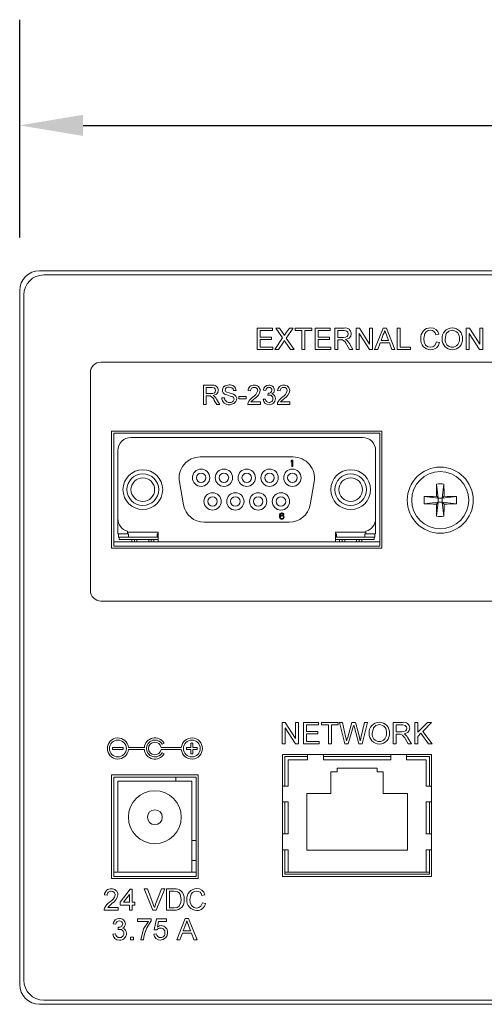
# Model space of a CAD drawing. Extents: x -2 to 204, y 20 to 128.
# Drawn here: x 165 to 166, y 98 to 100 of the extents above; entities that cross this region are included whole.
import ezdxf

# ---------------------------------------------------------------- set-up
doc = ezdxf.new("R2010")
doc.units = 0
doc.header["$MEASUREMENT"] = 0
doc.header["$PDSIZE"] = -1
doc.layers.get('0').update_dxf_attribs({"linetype": 'CONTINUOUS'})
doc.layers.get('DEFPOINTS').update_dxf_attribs({"linetype": 'CONTINUOUS'})
doc.dimstyles.get("Standard").update_dxf_attribs({"dimtxt": 0.18, "dimasz": 0.18, "dimexe": 0.18, "dimexo": 0.0625, "dimgap": 0.09, "dimtad": 0, "dimtih": 1, "dimtoh": 1, "dimdec": 3, "dimzin": 0, "dimdsep": 46, "dimtxsty": 'Standard', "dimcen": 0.09, "dimadec": 0, "dimazin": 0, "dimtfac": 1, "dimtdec": 3, "dimtofl": 0, "dimtmove": 2, "dimatfit": 3, "dimfxl": 1, "dimtolj": 1, "dimtzin": 1, "dimarcsym": 0})

# ---------------------------------------------------------------- blocks, each defined once
blk = doc.blocks.new('*D61')
at = {"color": 0, "lineweight": -2, "transparency": 16777216}
for p, q in [((165.2702, 99.6028), (165.2702, 100.1183)), ((173.6352, 99.6028), (173.6352, 100.1183)), ((165.4202, 99.8683), (168.5506, 99.8683)), ((173.4852, 99.8683), (170.3548, 99.8683))]:
    blk.add_line(p, q, dxfattribs=at)
at = {"color": 0, "transparency": 16777216}
for points in [[(165.4202, 99.8933), (165.4202, 99.8433), (165.2702, 99.8683)], [(173.4852, 99.8933), (173.4852, 99.8433), (173.6352, 99.8683)]]:
    blk.add_solid(points, dxfattribs=at)
at = {"layer": 'DEFPOINTS', "color": 0, "transparency": 16777216}
for p in [(173.6352, 99.8683), (165.2702, 99.4778), (173.6352, 99.4778)]:
    blk.add_point(p, dxfattribs=at)
at = {"color": 0, "transparency": 16777216, "insert": (169.4527, 99.8683), "char_height": 0.125, "attachment_point": 5}
blk.add_mtext('\\A1;16.730" [424.94]', dxfattribs=at)

msp = doc.modelspace()

# ---------------------------------------------------------------- linework, layer by layer
at = {"color": 7, "linetype": 'Continuous', "lineweight": 15}
for p, q in [((173.58834, 99.52464), (165.31709, 99.52464)), ((165.32709, 99.51464), (173.57834, 99.51464)), ((165.27021, 99.47777), (165.27021, 97.83652)), ((165.28021, 97.84652), (165.28021, 99.46777)), ((165.83272, 99.38891), (165.86837, 99.38891)), ((165.83272, 99.33835), (165.83272, 99.38891)), ((165.86837, 99.38891), (165.86837, 99.38308)), ((165.87645, 99.38891), (165.88504, 99.38891)), ((165.89254, 99.36555), (165.87645, 99.38891)), ((165.88504, 99.38891), (165.89386, 99.37611)), ((165.89978, 99.3761), (165.90857, 99.38891)), ((165.91728, 99.38891), (165.90119, 99.36547)), ((165.90857, 99.38891), (165.91728, 99.38891)), ((165.92216, 99.38891), (165.9617, 99.38891)), ((165.92216, 99.38308), (165.92216, 99.38891)), ((165.9617, 99.38891), (165.9617, 99.38308)), ((165.96948, 99.38891), (166.00513, 99.38891)), ((165.96948, 99.33835), (165.96948, 99.38891)), ((166.00513, 99.38891), (166.00513, 99.38308)), ((166.01615, 99.38891), (166.03809, 99.38891)), ((166.01615, 99.33835), (166.01615, 99.38891)), ((166.06671, 99.38891), (166.07424, 99.38891)), ((166.06671, 99.33835), (166.06671, 99.38891)), ((166.07424, 99.38891), (166.09847, 99.35118)), ((166.09847, 99.38891), (166.1056, 99.38891)), ((166.09847, 99.35118), (166.09847, 99.38891)), ((166.1056, 99.38891), (166.1056, 99.33835)), ((166.11035, 99.33835), (166.13042, 99.38891)), ((166.13042, 99.38891), (166.13846, 99.38891)), ((166.13846, 99.38891), (166.15853, 99.33835)), ((166.16393, 99.38891), (166.17106, 99.38891)), ((166.16393, 99.33835), (166.16393, 99.38891)), ((166.17106, 99.38891), (166.17106, 99.34419)), ((166.32727, 99.38891), (166.33481, 99.38891)), ((166.32727, 99.33835), (166.32727, 99.38891)), ((166.33481, 99.38891), (166.35903, 99.35118)), ((166.35903, 99.38891), (166.36616, 99.38891)), ((166.35903, 99.35118), (166.35903, 99.38891)), ((166.36616, 99.38891), (166.36616, 99.33835)), ((165.83985, 99.38308), (165.83985, 99.36752)), ((165.86837, 99.38308), (165.83985, 99.38308)), ((165.83985, 99.36752), (165.86642, 99.36752)), ((165.86642, 99.36752), (165.86642, 99.36169)), ((165.87385, 99.33835), (165.89254, 99.36555)), ((165.90119, 99.36547), (165.91987, 99.33835)), ((165.93837, 99.38308), (165.92216, 99.38308)), ((165.93837, 99.33835), (165.93837, 99.38308)), ((165.9455, 99.38308), (165.9455, 99.33835)), ((165.9617, 99.38308), (165.9455, 99.38308)), ((165.97661, 99.38308), (165.97661, 99.36752)), ((166.00513, 99.38308), (165.97661, 99.38308)), ((165.97661, 99.36752), (166.00319, 99.36752)), ((166.00319, 99.36752), (166.00319, 99.36169)), ((166.03835, 99.38308), (166.02328, 99.38308)), ((166.02328, 99.38308), (166.02328, 99.36687)), ((166.02328, 99.36687), (166.03682, 99.36687)), ((166.07384, 99.37608), (166.07384, 99.33835)), ((166.09806, 99.33835), (166.07384, 99.37608)), ((166.13099, 99.37374), (166.12581, 99.35974)), ((166.14307, 99.35974), (166.13816, 99.37303)), ((166.26245, 99.37486), (166.25532, 99.37333)), ((166.3344, 99.37608), (166.3344, 99.33835)), ((166.35863, 99.33835), (166.3344, 99.37608)), ((165.83985, 99.36169), (165.83985, 99.34419)), ((165.86642, 99.36169), (165.83985, 99.36169)), ((165.83985, 99.34419), (165.86966, 99.34419)), ((165.86966, 99.34419), (165.86966, 99.33835)), ((165.89452, 99.35575), (165.88255, 99.33835)), ((165.91128, 99.33835), (165.89897, 99.35622)), ((165.97661, 99.36169), (165.97661, 99.34419)), ((166.00319, 99.36169), (165.97661, 99.36169)), ((165.97661, 99.34419), (166.00643, 99.34419)), ((166.00643, 99.34419), (166.00643, 99.33835)), ((166.02328, 99.36104), (166.02328, 99.33835)), ((166.03058, 99.36104), (166.02328, 99.36104)), ((166.05101, 99.33835), (166.04471, 99.34903)), ((166.05089, 99.35231), (166.05918, 99.33835)), ((166.12366, 99.35391), (166.11791, 99.33835)), ((166.14522, 99.35391), (166.12366, 99.35391)), ((166.12581, 99.35974), (166.14307, 99.35974)), ((166.15097, 99.33835), (166.14522, 99.35391)), ((166.17106, 99.34419), (166.19504, 99.34419)), ((166.19504, 99.34419), (166.19504, 99.33835)), ((166.25662, 99.3562), (166.26375, 99.35454)), ((165.86966, 99.33835), (165.83272, 99.33835)), ((165.88255, 99.33835), (165.87385, 99.33835)), ((165.91987, 99.33835), (165.91128, 99.33835)), ((165.9455, 99.33835), (165.93837, 99.33835)), ((166.00643, 99.33835), (165.96948, 99.33835)), ((166.02328, 99.33835), (166.01615, 99.33835)), ((166.05918, 99.33835), (166.05101, 99.33835)), ((166.07384, 99.33835), (166.06671, 99.33835)), ((166.1056, 99.33835), (166.09806, 99.33835)), ((166.11791, 99.33835), (166.11035, 99.33835)), ((166.15853, 99.33835), (166.15097, 99.33835)), ((166.19504, 99.33835), (166.16393, 99.33835)), ((166.3344, 99.33835), (166.32727, 99.33835)), ((166.36616, 99.33835), (166.35863, 99.33835)), ((167.67722, 99.30835), (165.46271, 99.30835)), ((165.43771, 99.28335), (165.43771, 98.76839)), ((165.70521, 99.25385), (165.72496, 99.25385)), ((165.70521, 99.20835), (165.70521, 99.25385)), ((165.72519, 99.2486), (165.71163, 99.2486)), ((165.71163, 99.2486), (165.71163, 99.23402)), ((165.71163, 99.23402), (165.72382, 99.23402)), ((165.71163, 99.22877), (165.71163, 99.20835)), ((165.7182, 99.22877), (165.71163, 99.22877)), ((165.74838, 99.2241), (165.7548, 99.2241)), ((165.7828, 99.24102), (165.77638, 99.24102)), ((165.78922, 99.22702), (165.80613, 99.22702)), ((165.78922, 99.22177), (165.78922, 99.22702)), ((165.80613, 99.22702), (165.80613, 99.22177)), ((165.81663, 99.24044), (165.8108, 99.24102)), ((165.8528, 99.2416), (165.84697, 99.24219)), ((165.85741, 99.22994), (165.85802, 99.23519)), ((165.88664, 99.24044), (165.8808, 99.24102)), ((165.71163, 99.20835), (165.70521, 99.20835)), ((165.73659, 99.20835), (165.73092, 99.21796)), ((165.73648, 99.22091), (165.74394, 99.20835)), ((165.74394, 99.20835), (165.73659, 99.20835)), ((165.80613, 99.22177), (165.78922, 99.22177)), ((165.83997, 99.20835), (165.81022, 99.20835)), ((165.81771, 99.21419), (165.83997, 99.21419)), ((165.83997, 99.21419), (165.83997, 99.20835)), ((165.84639, 99.2206), (165.85222, 99.22119)), ((165.90997, 99.20835), (165.88022, 99.20835)), ((165.88771, 99.21419), (165.90997, 99.21419)), ((165.90997, 99.21419), (165.90997, 99.20835)), ((165.48771, 99.14539), (165.48771, 98.86839)), ((166.12771, 99.14539), (165.48771, 99.14539)), ((166.12271, 99.14039), (165.49271, 99.14039)), ((165.49271, 99.14039), (165.49271, 98.87339)), ((166.12271, 98.87339), (166.12271, 99.14039)), ((166.12771, 98.86839), (166.12771, 99.14539)), ((166.08171, 99.13039), (165.53371, 99.13039)), ((165.50271, 99.09939), (165.50271, 98.93827)), ((166.11271, 98.93827), (166.11271, 99.09939)), ((165.69751, 99.08409), (165.91791, 99.08409)), ((165.91271, 99.07466), (165.91459, 99.07689)), ((165.91271, 99.0721), (165.91271, 99.07466)), ((165.91459, 99.07434), (165.91271, 99.0721)), ((165.91459, 99.07689), (165.91646, 99.07689)), ((165.91459, 99.06189), (165.91459, 99.07434)), ((165.91646, 99.06189), (165.91459, 99.06189)), ((165.91646, 99.07689), (165.91646, 99.06189)), ((165.65786, 98.97101), (165.64827, 99.02541)), ((165.96715, 99.02541), (165.95756, 98.97101)), ((166.25715, 99.02003), (166.26109, 98.98652)), ((166.27427, 99.02003), (166.27034, 98.98652)), ((166.26109, 98.98652), (166.25654, 98.99107)), ((166.27489, 98.99107), (166.27034, 98.98652)), ((166.22758, 98.99045), (166.26109, 98.98652)), ((166.22758, 98.97333), (166.26109, 98.97727)), ((166.25654, 98.97271), (166.26109, 98.97727)), ((166.25715, 98.94376), (166.26109, 98.97727)), ((166.26109, 98.98652), (166.26109, 98.97727)), ((166.26109, 98.98652), (166.27034, 98.98652)), ((166.27034, 98.97727), (166.26109, 98.97727)), ((166.30385, 98.99045), (166.27034, 98.98652)), ((166.27034, 98.97727), (166.27034, 98.98652)), ((166.27034, 98.97727), (166.27489, 98.97271)), ((166.30385, 98.97333), (166.27034, 98.97727)), ((166.27427, 98.94376), (166.27034, 98.97727)), ((165.88521, 98.94551), (165.88553, 98.94774)), ((165.88521, 98.94327), (165.88521, 98.94551)), ((165.88553, 98.94774), (165.88615, 98.94934)), ((165.88615, 98.94934), (165.88709, 98.95061)), ((165.88709, 98.94742), (165.88678, 98.94551)), ((165.88678, 98.94487), (165.88865, 98.94615)), ((165.88678, 98.94551), (165.88678, 98.94487)), ((165.88709, 98.95061), (165.88865, 98.95157)), ((165.8874, 98.94838), (165.88709, 98.94742)), ((165.88803, 98.94934), (165.8874, 98.94838)), ((165.88896, 98.94998), (165.88803, 98.94934)), ((165.88803, 98.94391), (165.88896, 98.94455)), ((165.88865, 98.95157), (165.89021, 98.95189)), ((165.88865, 98.94615), (165.89021, 98.94647)), ((165.8899, 98.9503), (165.88896, 98.94998)), ((165.88896, 98.94455), (165.8899, 98.94487)), ((165.89178, 98.9503), (165.8899, 98.9503)), ((165.8899, 98.94487), (165.89209, 98.94487)), ((165.89021, 98.95189), (165.89146, 98.95189)), ((165.89021, 98.94647), (165.89178, 98.94647)), ((165.89146, 98.95189), (165.89303, 98.95157)), ((165.89271, 98.94998), (165.89178, 98.9503)), ((165.89178, 98.94647), (165.89334, 98.94615)), ((165.89209, 98.94487), (165.89303, 98.94455)), ((165.89365, 98.94934), (165.89271, 98.94998)), ((165.89303, 98.95157), (165.89459, 98.95061)), ((165.89303, 98.94455), (165.89396, 98.94391)), ((165.89334, 98.94615), (165.8949, 98.94519)), ((165.89428, 98.94838), (165.89365, 98.94934)), ((165.89584, 98.94838), (165.89428, 98.94838)), ((165.89459, 98.95061), (165.89553, 98.94934)), ((165.8949, 98.94519), (165.89584, 98.94423)), ((165.89553, 98.94934), (165.89584, 98.94838)), ((165.50271, 98.93827), (165.50271, 98.90239)), ((165.90832, 98.92969), (165.70711, 98.92969)), ((165.88553, 98.94104), (165.88521, 98.94327)), ((165.88615, 98.93944), (165.88553, 98.94104)), ((165.88709, 98.93817), (165.88615, 98.93944)), ((165.88709, 98.94232), (165.8874, 98.94327)), ((165.88709, 98.94136), (165.88709, 98.94232)), ((165.8874, 98.9404), (165.88709, 98.94136)), ((165.88865, 98.93721), (165.88709, 98.93817)), ((165.8874, 98.94327), (165.88803, 98.94391)), ((165.88803, 98.93944), (165.8874, 98.9404)), ((165.88896, 98.93881), (165.88803, 98.93944)), ((165.89021, 98.93689), (165.88865, 98.93721)), ((165.8899, 98.93849), (165.88896, 98.93881)), ((165.89209, 98.93849), (165.8899, 98.93849)), ((165.89178, 98.93689), (165.89021, 98.93689)), ((165.89334, 98.93721), (165.89178, 98.93689)), ((165.89303, 98.93881), (165.89209, 98.93849)), ((165.89396, 98.93944), (165.89303, 98.93881)), ((165.8949, 98.93817), (165.89334, 98.93721)), ((165.89396, 98.94391), (165.89459, 98.94327)), ((165.89459, 98.9404), (165.89396, 98.93944)), ((165.89459, 98.94327), (165.8949, 98.94232)), ((165.8949, 98.94136), (165.89459, 98.9404)), ((165.8949, 98.94232), (165.8949, 98.94136)), ((165.89584, 98.93944), (165.8949, 98.93817)), ((165.89584, 98.94423), (165.89646, 98.94264)), ((165.89646, 98.94104), (165.89584, 98.93944)), ((165.89646, 98.94264), (165.89646, 98.94104)), ((166.11271, 98.93827), (166.11271, 98.90239)), ((165.50271, 98.90239), (165.52546, 98.90239)), ((165.50421, 98.90239), (165.50421, 98.89419)), ((165.52546, 98.90839), (165.52546, 98.90619)), ((165.52546, 98.90619), (165.59796, 98.90619)), ((165.52546, 98.90619), (165.52546, 98.90239)), ((165.52796, 98.90239), (165.52546, 98.90239)), ((165.52796, 98.89419), (165.52796, 98.90239)), ((165.59546, 98.90239), (165.59546, 98.89419)), ((165.59796, 98.90239), (165.59546, 98.90239)), ((165.59796, 98.90619), (165.59796, 98.88339)), ((166.01746, 98.90619), (166.08996, 98.90619)), ((166.01746, 98.88339), (166.01746, 98.90619)), ((166.01996, 98.90239), (166.01746, 98.90239)), ((166.01996, 98.89419), (166.01996, 98.90239)), ((166.08746, 98.90239), (166.08746, 98.89419)), ((166.08996, 98.90239), (166.08746, 98.90239)), ((166.08996, 98.90619), (166.08996, 98.90839)), ((166.08996, 98.90619), (166.08996, 98.90239)), ((166.08996, 98.90239), (166.11271, 98.90239)), ((166.11121, 98.90239), (166.11121, 98.89419)), ((165.49271, 98.88339), (165.59796, 98.88339)), ((165.52796, 98.89419), (165.50421, 98.89419)), ((165.50584, 98.89419), (165.50584, 98.88919)), ((165.50584, 98.88919), (165.59796, 98.88919)), ((165.59546, 98.89419), (165.52796, 98.89419)), ((165.53546, 98.88339), (165.53546, 98.88919)), ((165.54176, 98.88919), (165.54176, 98.88339)), ((165.54771, 98.88919), (165.54771, 98.88339)), ((165.57571, 98.88339), (165.57571, 98.88919)), ((165.58166, 98.88339), (165.58166, 98.88919)), ((165.58796, 98.88919), (165.58796, 98.88339)), ((165.59796, 98.89419), (165.59546, 98.89419)), ((165.59796, 98.88339), (166.01746, 98.88339)), ((166.01746, 98.89419), (166.01996, 98.89419)), ((166.01746, 98.88919), (166.10959, 98.88919)), ((166.01746, 98.88339), (166.12271, 98.88339)), ((166.08746, 98.89419), (166.01996, 98.89419)), ((166.02746, 98.88339), (166.02746, 98.88919)), ((166.03376, 98.88919), (166.03376, 98.88339)), ((166.03971, 98.88919), (166.03971, 98.88339)), ((166.06771, 98.88339), (166.06771, 98.88919)), ((166.07366, 98.88339), (166.07366, 98.88919)), ((166.07996, 98.88919), (166.07996, 98.88339)), ((166.08746, 98.89419), (166.11121, 98.89419)), ((166.10959, 98.88919), (166.10959, 98.89419)), ((165.48771, 98.86839), (166.12771, 98.86839)), ((165.49271, 98.87339), (166.12271, 98.87339)), ((165.46271, 98.74339), (167.67722, 98.74339)), ((165.89147, 98.45624), (165.89901, 98.45624)), ((165.89147, 98.40568), (165.89147, 98.45624)), ((165.89901, 98.45624), (165.92323, 98.41852)), ((165.92323, 98.45624), (165.93036, 98.45624)), ((165.92323, 98.41852), (165.92323, 98.45624)), ((165.93036, 98.45624), (165.93036, 98.40568)), ((165.94203, 98.45624), (165.97768, 98.45624)), ((165.94203, 98.40568), (165.94203, 98.45624)), ((165.97768, 98.45624), (165.97768, 98.45041)), ((165.98481, 98.45624), (166.02435, 98.45624)), ((165.98481, 98.45041), (165.98481, 98.45624)), ((166.02435, 98.45624), (166.02435, 98.45041)), ((166.02694, 98.45624), (166.0343, 98.45624)), ((166.03967, 98.40568), (166.02694, 98.45624)), ((166.0343, 98.45624), (166.04181, 98.42299)), ((166.04672, 98.42174), (166.0567, 98.45624)), ((166.0567, 98.45624), (166.06528, 98.45624)), ((166.06528, 98.45624), (166.0725, 98.43091)), ((166.07887, 98.42318), (166.08634, 98.45624)), ((166.0937, 98.45624), (166.08096, 98.40568)), ((166.08634, 98.45624), (166.0937, 98.45624)), ((166.15463, 98.45624), (166.17656, 98.45624)), ((166.15463, 98.40568), (166.15463, 98.45624)), ((166.20519, 98.45624), (166.21232, 98.45624)), ((166.20519, 98.40568), (166.20519, 98.45624)), ((166.21232, 98.43295), (166.23561, 98.45624)), ((166.21232, 98.45624), (166.21232, 98.43295)), ((166.24537, 98.45624), (166.22425, 98.43512)), ((166.23561, 98.45624), (166.24537, 98.45624)), ((165.8986, 98.44341), (165.8986, 98.40568)), ((165.92283, 98.40568), (165.8986, 98.44341)), ((165.94916, 98.45041), (165.94916, 98.43485)), ((165.97768, 98.45041), (165.94916, 98.45041)), ((165.94916, 98.43485), (165.97573, 98.43485)), ((165.97573, 98.43485), (165.97573, 98.42902)), ((166.00101, 98.45041), (165.98481, 98.45041)), ((166.00101, 98.40568), (166.00101, 98.45041)), ((166.00814, 98.45041), (166.00814, 98.40568)), ((166.02435, 98.45041), (166.00814, 98.45041)), ((166.05905, 98.44351), (166.0481, 98.40568)), ((166.07312, 98.40568), (166.06256, 98.44432)), ((166.17683, 98.45041), (166.16176, 98.45041)), ((166.16176, 98.45041), (166.16176, 98.4342)), ((166.16176, 98.4342), (166.1753, 98.4342)), ((166.22425, 98.43512), (166.24667, 98.40568)), ((165.94916, 98.42902), (165.94916, 98.41152)), ((165.97573, 98.42902), (165.94916, 98.42902)), ((165.94916, 98.41152), (165.97897, 98.41152)), ((165.97897, 98.41152), (165.97897, 98.40568)), ((166.16176, 98.42837), (166.16176, 98.40568)), ((166.16906, 98.42837), (166.16176, 98.42837)), ((166.18949, 98.40568), (166.18319, 98.41636)), ((166.18937, 98.41964), (166.19766, 98.40568)), ((166.21973, 98.43059), (166.21232, 98.42318)), ((166.21232, 98.42318), (166.21232, 98.40568)), ((166.23789, 98.40568), (166.21973, 98.43059)), ((165.49021, 98.39714), (165.51521, 98.39714)), ((165.49021, 98.39214), (165.49021, 98.39714)), ((165.51521, 98.39214), (165.49021, 98.39214)), ((165.51521, 98.39714), (165.51521, 98.39214)), ((165.56534, 98.39714), (165.52759, 98.39714)), ((165.52759, 98.39214), (165.56534, 98.39214)), ((165.65284, 98.39714), (165.605, 98.39714)), ((165.605, 98.39214), (165.65284, 98.39214)), ((165.60753, 98.40464), (165.61186, 98.40714)), ((165.66521, 98.39714), (165.67521, 98.39714)), ((165.66521, 98.39214), (165.66521, 98.39714)), ((165.67521, 98.39214), (165.66521, 98.39214)), ((165.67521, 98.40714), (165.68021, 98.40714)), ((165.67521, 98.39714), (165.67521, 98.40714)), ((165.67521, 98.38214), (165.67521, 98.39214)), ((165.68021, 98.40714), (165.68021, 98.39714)), ((165.68021, 98.39714), (165.69021, 98.39714)), ((165.68021, 98.39214), (165.68021, 98.38214)), ((165.69021, 98.39214), (165.68021, 98.39214)), ((165.69021, 98.39714), (165.69021, 98.39214)), ((165.8986, 98.40568), (165.89147, 98.40568)), ((165.93036, 98.40568), (165.92283, 98.40568)), ((165.97897, 98.40568), (165.94203, 98.40568)), ((166.00814, 98.40568), (166.00101, 98.40568)), ((166.0481, 98.40568), (166.03967, 98.40568)), ((166.08096, 98.40568), (166.07312, 98.40568)), ((166.16176, 98.40568), (166.15463, 98.40568)), ((166.19766, 98.40568), (166.18949, 98.40568)), ((166.21232, 98.40568), (166.20519, 98.40568)), ((166.24667, 98.40568), (166.23789, 98.40568)), ((165.61186, 98.38214), (165.60753, 98.38464)), ((165.68021, 98.38214), (165.67521, 98.38214)), ((166.24522, 98.38068), (165.8927, 98.38068)), ((165.8927, 98.38068), (165.8927, 98.09214)), ((165.95184, 98.37568), (165.8977, 98.37568)), ((165.8977, 98.37568), (165.8977, 98.30588)), ((165.90558, 98.36789), (165.90558, 98.30588)), ((165.95184, 98.36789), (165.90558, 98.36789)), ((165.95184, 98.38014), (165.95184, 98.36789)), ((165.98924, 98.38014), (165.98924, 98.36789)), ((166.14869, 98.37568), (165.98924, 98.37568)), ((166.14869, 98.36789), (165.98924, 98.36789)), ((166.14869, 98.38014), (166.14869, 98.36789)), ((166.18609, 98.38014), (166.18609, 98.36789)), ((166.24022, 98.37568), (166.18609, 98.37568)), ((166.23235, 98.36789), (166.18609, 98.36789)), ((166.23235, 98.30588), (166.23235, 98.36789)), ((166.24022, 98.30588), (166.24022, 98.37568)), ((166.24522, 98.09214), (166.24522, 98.38068)), ((166.02172, 98.33935), (166.00696, 98.33935)), ((166.00696, 98.33935), (166.00696, 98.28816)), ((166.02172, 98.3482), (166.02172, 98.33935)), ((166.11621, 98.3482), (166.02172, 98.3482)), ((166.11621, 98.33935), (166.11621, 98.3482)), ((166.13097, 98.33935), (166.11621, 98.33935)), ((166.13097, 98.28816), (166.13097, 98.33935)), ((165.69271, 98.33214), (165.48771, 98.33214)), ((165.48771, 98.33214), (165.48771, 98.08714)), ((165.68771, 98.32714), (165.49271, 98.32714)), ((165.49271, 98.32714), (165.49271, 98.09214)), ((165.50271, 98.31714), (165.50271, 98.10214)), ((165.67771, 98.31714), (165.50271, 98.31714)), ((165.64021, 98.32714), (165.64021, 98.31714)), ((165.67771, 98.10214), (165.67771, 98.31714)), ((165.68771, 98.09214), (165.68771, 98.32714)), ((165.69271, 98.08714), (165.69271, 98.33214)), ((165.90558, 98.30588), (165.89333, 98.30588)), ((166.23235, 98.30588), (166.2446, 98.30588)), ((166.00696, 98.28816), (165.94987, 98.28816)), ((165.94987, 98.28816), (165.94987, 98.15431)), ((166.18806, 98.28816), (166.13097, 98.28816)), ((166.18806, 98.15431), (166.18806, 98.28816)), ((165.90558, 98.26848), (165.89333, 98.26848)), ((165.8977, 98.26848), (165.8977, 98.19269)), ((165.90558, 98.26848), (165.90558, 98.19269)), ((166.23235, 98.19269), (166.23235, 98.26848)), ((166.23235, 98.26848), (166.2446, 98.26848)), ((166.24022, 98.19269), (166.24022, 98.26848)), ((165.68771, 98.17714), (165.67771, 98.17714)), ((165.90558, 98.19269), (165.89333, 98.19269)), ((166.23235, 98.19269), (166.2446, 98.19269)), ((165.90558, 98.15529), (165.89333, 98.15529)), ((165.8977, 98.15529), (165.8977, 98.09714)), ((165.90558, 98.15529), (165.90558, 98.10214)), ((165.94987, 98.15431), (166.18806, 98.15431)), ((166.23235, 98.10214), (166.23235, 98.15529)), ((166.23235, 98.15529), (166.2446, 98.15529)), ((166.24022, 98.09714), (166.24022, 98.15529)), ((165.68771, 98.12964), (165.67771, 98.12964)), ((165.48771, 98.08714), (165.69271, 98.08714)), ((165.49271, 98.10214), (165.50271, 98.10214)), ((165.49271, 98.09214), (165.68771, 98.09214)), ((165.50271, 98.10214), (165.67771, 98.10214)), ((165.67771, 98.10214), (165.68771, 98.10214)), ((165.8927, 98.09214), (166.24522, 98.09214)), ((165.8977, 98.10214), (165.90558, 98.10214)), ((165.8977, 98.09714), (166.24022, 98.09714)), ((165.90558, 98.10214), (166.23235, 98.10214)), ((166.23235, 98.10214), (166.24022, 98.10214)), ((165.5079, 98.03094), (165.53189, 98.06205)), ((165.53189, 98.06205), (165.53642, 98.06205)), ((165.53642, 98.06205), (165.53642, 98.03094)), ((165.56499, 98.0627), (165.57272, 98.0627)), ((165.58538, 98.01214), (165.56499, 98.0627)), ((165.57272, 98.0627), (165.58647, 98.02646)), ((165.59199, 98.02646), (165.60578, 98.0627)), ((165.6135, 98.0627), (165.59311, 98.01214)), ((165.60578, 98.0627), (165.6135, 98.0627)), ((165.61809, 98.0627), (165.63538, 98.0627)), ((165.61809, 98.01214), (165.61809, 98.0627)), ((165.47744, 98.04779), (165.47096, 98.04844)), ((165.52994, 98.04915), (165.5159, 98.03094)), ((165.52994, 98.03094), (165.52994, 98.04915)), ((165.63547, 98.05686), (165.62522, 98.05686)), ((165.62522, 98.05686), (165.62522, 98.01797)), ((165.70884, 98.04865), (165.70171, 98.04712)), ((165.47863, 98.01862), (165.50337, 98.01862)), ((165.50337, 98.01862), (165.50337, 98.01214)), ((165.5079, 98.02446), (165.5079, 98.03094)), ((165.52994, 98.02446), (165.5079, 98.02446)), ((165.5159, 98.03094), (165.52994, 98.03094)), ((165.52994, 98.01214), (165.52994, 98.02446)), ((165.53642, 98.03094), (165.5429, 98.03094)), ((165.53642, 98.02446), (165.53642, 98.01214)), ((165.5429, 98.02446), (165.53642, 98.02446)), ((165.5429, 98.03094), (165.5429, 98.02446)), ((165.62522, 98.01797), (165.63564, 98.01797)), ((165.703, 98.02999), (165.71013, 98.02832)), ((165.50337, 98.01214), (165.47031, 98.01214)), ((165.53642, 98.01214), (165.52994, 98.01214)), ((165.54904, 97.99205), (165.58145, 97.99205)), ((165.54904, 97.98557), (165.54904, 97.99205)), ((165.58145, 97.99205), (165.58145, 97.9868)), ((165.59311, 98.01214), (165.58538, 98.01214)), ((165.58858, 97.96612), (165.59376, 97.99205)), ((165.59376, 97.99205), (165.61775, 97.99205)), ((165.61775, 97.99205), (165.61775, 97.98557)), ((165.6362, 98.01214), (165.61809, 98.01214)), ((165.64194, 97.94214), (165.66201, 97.9927)), ((165.66201, 97.9927), (165.67006, 97.9927)), ((165.67006, 97.9927), (165.69013, 97.94214)), ((165.49783, 97.97909), (165.49135, 97.97973)), ((165.50296, 97.96612), (165.50363, 97.97196)), ((165.57497, 97.98557), (165.54904, 97.98557)), ((165.59906, 97.98557), (165.59649, 97.97247)), ((165.61775, 97.98557), (165.59906, 97.98557)), ((165.66258, 97.97753), (165.65741, 97.96353)), ((165.67466, 97.96353), (165.66975, 97.97682)), ((165.4907, 97.95575), (165.49719, 97.9564)), ((165.53284, 97.94862), (165.53932, 97.94862)), ((165.53284, 97.94214), (165.53284, 97.94862)), ((165.53932, 97.94862), (165.53932, 97.94214)), ((165.58793, 97.95575), (165.59441, 97.9564)), ((165.59506, 97.96548), (165.58858, 97.96612)), ((165.65526, 97.9577), (165.64951, 97.94214)), ((165.67681, 97.9577), (165.65526, 97.9577)), ((165.65741, 97.96353), (165.67466, 97.96353)), ((165.68256, 97.94214), (165.67681, 97.9577)), ((165.53932, 97.94214), (165.53284, 97.94214)), ((165.5633, 97.94214), (165.55682, 97.94214)), ((165.64951, 97.94214), (165.64194, 97.94214)), ((165.69013, 97.94214), (165.68256, 97.94214)), ((165.31709, 97.78964), (173.58834, 97.78964)), ((173.57834, 97.79964), (165.32709, 97.79964))]:
    msp.add_line(p, q, dxfattribs=at)
at = {"color": 7, "linetype": 'Continuous', "lineweight": 15, "flags": 128}
for points in [[(165.89648, 99.37129), (165.89833, 99.37398), (165.89978, 99.3761)], [(166.03682, 99.36687), (166.04123, 99.3672), (166.04525, 99.36891), (166.04724, 99.37173), (166.04791, 99.37513)], [(166.04791, 99.37513), (166.04703, 99.37894), (166.04436, 99.38178), (166.03835, 99.38308)], [(166.05504, 99.37528), (166.05386, 99.36953), (166.05024, 99.36492), (166.04163, 99.36169)], [(166.13444, 99.38308), (166.1328, 99.37773), (166.13099, 99.37374)], [(166.13816, 99.37303), (166.13607, 99.37865), (166.13444, 99.38308)], [(166.24262, 99.38372), (166.23736, 99.38296), (166.23273, 99.38038), (166.22941, 99.37624), (166.22681, 99.36404)], [(166.22681, 99.36404), (166.22769, 99.35594), (166.23109, 99.34859), (166.23621, 99.34483), (166.24244, 99.34354)], [(166.29429, 99.38372), (166.2861, 99.3817), (166.28003, 99.37587), (166.27736, 99.36288)], [(165.8969, 99.35922), (165.89556, 99.35728), (165.89452, 99.35575)], [(165.89897, 99.35622), (165.89781, 99.3579), (165.8969, 99.35922)], [(166.0341, 99.3608), (166.03213, 99.36101), (166.03058, 99.36104)], [(166.04163, 99.36169), (166.04392, 99.36043), (166.04556, 99.35919)], [(166.04556, 99.35919), (166.04879, 99.35553), (166.05089, 99.35231)], [(166.24244, 99.34354), (166.24813, 99.34461), (166.25283, 99.34798), (166.25662, 99.3562)], [(165.7338, 99.24145), (165.73301, 99.24488), (165.7306, 99.24744), (165.72519, 99.2486)], [(165.75013, 99.24198), (165.75089, 99.24609), (165.75305, 99.24968), (165.75635, 99.25226), (165.76593, 99.25444)], [(165.76618, 99.24919), (165.76249, 99.24885), (165.75911, 99.2474), (165.75722, 99.2452), (165.75655, 99.2424)], [(165.77638, 99.24102), (165.77525, 99.24494), (165.77242, 99.24784), (165.76618, 99.24919)], [(165.72137, 99.22856), (165.7196, 99.22874), (165.7182, 99.22877)], [(165.72382, 99.23402), (165.72778, 99.23431), (165.73141, 99.23586), (165.73319, 99.2384), (165.7338, 99.24145)], [(165.74021, 99.24158), (165.73916, 99.23641), (165.7359, 99.23226), (165.72815, 99.22935)], [(165.72815, 99.22935), (165.73021, 99.22822), (165.73168, 99.22711)], [(165.73168, 99.22711), (165.73459, 99.22381), (165.73648, 99.22091)], [(165.75655, 99.2424), (165.75705, 99.23997), (165.75818, 99.23838)], [(165.75818, 99.23838), (165.7681, 99.23475), (165.77607, 99.23227)], [(165.86119, 99.23056), (165.85906, 99.23032), (165.85741, 99.22994)], [(165.85802, 99.23519), (165.85848, 99.23514), (165.85885, 99.23512)], [(165.78397, 99.22127), (165.78219, 99.21492), (165.77749, 99.21029), (165.76744, 99.20777)], [(165.81022, 99.20835), (165.81038, 99.21065), (165.81083, 99.2124)], [(165.88022, 99.20835), (165.88038, 99.21065), (165.88083, 99.2124)], [(166.06097, 98.45013), (166.05989, 98.44643), (166.05905, 98.44351)], [(166.06256, 98.44432), (166.06166, 98.44758), (166.06097, 98.45013)], [(166.12164, 98.45106), (166.11345, 98.44903), (166.10738, 98.4432), (166.10472, 98.43021)], [(166.1753, 98.4342), (166.17971, 98.43453), (166.18373, 98.43625), (166.18572, 98.43907), (166.18639, 98.44246)], [(166.18639, 98.44246), (166.18551, 98.44627), (166.18283, 98.44912), (166.17683, 98.45041)], [(166.19352, 98.44261), (166.19234, 98.43686), (166.18872, 98.43225), (166.18011, 98.42902)], [(166.04181, 98.42299), (166.0431, 98.41726), (166.04411, 98.41275)], [(166.04411, 98.41275), (166.04557, 98.41778), (166.04672, 98.42174)], [(166.0725, 98.43091), (166.07492, 98.42078), (166.07652, 98.41275)], [(166.07652, 98.41275), (166.07784, 98.41859), (166.07887, 98.42318)], [(166.17257, 98.42814), (166.17061, 98.42834), (166.16906, 98.42837)], [(166.18011, 98.42902), (166.1824, 98.42776), (166.18404, 98.42653)], [(166.18404, 98.42653), (166.18727, 98.42286), (166.18937, 98.41964)], [(165.63538, 98.0627), (165.64041, 98.06253), (165.64431, 98.06197)], [(165.64431, 98.06197), (165.64866, 98.0604), (165.65167, 98.05835)], [(165.64383, 98.05582), (165.63919, 98.05674), (165.63547, 98.05686)], [(165.65245, 98.0378), (165.65031, 98.04938), (165.64763, 98.05318), (165.64383, 98.05582)], [(165.64758, 98.02155), (165.65174, 98.03021), (165.65245, 98.0378)], [(165.68901, 98.05751), (165.68374, 98.05675), (165.67911, 98.05417), (165.67579, 98.05003), (165.67319, 98.03782)], [(165.67319, 98.03782), (165.67407, 98.02973), (165.67747, 98.02238), (165.68259, 98.01861), (165.68882, 98.01733)], [(165.47031, 98.01214), (165.47049, 98.01469), (165.47099, 98.01664)], [(165.58647, 98.02646), (165.58811, 98.02192), (165.58925, 98.0183)], [(165.58925, 98.0183), (165.5907, 98.0229), (165.59199, 98.02646)], [(165.63564, 98.01797), (165.64275, 98.01876), (165.64758, 98.02155)], [(165.68882, 98.01733), (165.69451, 98.0184), (165.69921, 98.02177), (165.703, 98.02999)], [(165.50715, 97.96681), (165.50478, 97.96655), (165.50296, 97.96612)], [(165.50363, 97.97196), (165.50415, 97.97191), (165.50456, 97.97189)], [(165.55682, 97.94214), (165.5635, 97.96796), (165.57497, 97.98557)], [(165.58145, 97.9868), (165.57096, 97.97029), (165.56554, 97.95588)], [(165.59649, 97.97247), (165.60126, 97.97514), (165.6055, 97.97585)], [(165.66603, 97.98686), (165.6644, 97.98152), (165.66258, 97.97753)], [(165.66975, 97.97682), (165.66767, 97.98244), (165.66603, 97.98686)], [(165.56554, 97.95588), (165.56394, 97.94824), (165.5633, 97.94214)], [(165.61647, 97.94763), (165.61, 97.94263), (165.60364, 97.94149)], [(165.62034, 97.95948), (165.61917, 97.9525), (165.61647, 97.94763)]]:
    msp.add_lwpolyline(points, dxfattribs=at)
at = {"color": 7, "linetype": 'Continuous', "lineweight": 15}
for centre, radius in [((165.56171, 99.00689), 0.047), ((165.56171, 99.00689), 0.0375), ((165.69971, 99.03489), 0.0205), ((165.69971, 99.03489), 0.01125), ((165.75371, 99.03489), 0.0205), ((165.75371, 99.03489), 0.01125), ((165.80771, 99.03489), 0.0205), ((165.80771, 99.03489), 0.01125), ((165.86171, 99.03489), 0.0205), ((165.86171, 99.03489), 0.01125), ((165.91571, 99.03489), 0.0205), ((165.91571, 99.03489), 0.01125), ((166.05371, 99.00689), 0.047), ((166.05371, 99.00689), 0.0375), ((166.26571, 98.98189), 0.07812), ((166.26571, 98.98189), 0.0675), ((165.56171, 99.00689), 0.028), ((166.05371, 99.00689), 0.028), ((165.72671, 98.97889), 0.0205), ((165.78071, 98.97889), 0.0205), ((165.83471, 98.97889), 0.0205), ((165.88871, 98.97889), 0.0205), ((165.72671, 98.97889), 0.01125), ((165.78071, 98.97889), 0.01125), ((165.83471, 98.97889), 0.01125), ((165.88871, 98.97889), 0.01125), ((165.50271, 98.39464), 0.02), ((165.67771, 98.39464), 0.02), ((165.59021, 98.23214), 0.0625), ((165.59021, 98.23214), 0.0175)]:
    msp.add_circle(centre, radius, dxfattribs=at)
for centre, radius, start, end in [((165.31709, 99.47777), 0.04687, 90, 180), ((165.32709, 99.46777), 0.04687, 90, 180), ((166.04109, 99.37529), 0.01395, 359.94533, 102.4526), ((166.24277, 99.36635), 0.02321, 89.5026, 185.79235), ((166.24375, 99.37032), 0.01925, 13.64193, 92.31335), ((166.29405, 99.36559), 0.02396, 89.53858, 186.30452), ((166.29416, 99.36544), 0.02411, 355.49337, 89.79397), ((165.88396, 99.3676), 0.01306, 16.41859, 40.68257), ((166.24304, 99.36123), 0.02353, 173.23473, 270.16879), ((166.24286, 99.37105), 0.01267, 10.35517, 91.06652), ((166.29341, 99.36132), 0.0178, 272.48917, 7.34968), ((166.29358, 99.36607), 0.01766, 351.94903, 87.70112), ((166.02597, 99.34281), 0.01974, 18.35016, 65.6951), ((166.24362, 99.35815), 0.02045, 268.57551, 349.81901), ((166.29424, 99.36174), 0.02404, 177.08491, 269.94599), ((166.29456, 99.36085), 0.01732, 173.26004, 268.76218), ((166.29438, 99.3616), 0.02389, 269.59666, 4.68695), ((165.46271, 99.28335), 0.025, 90, 180), ((165.72766, 99.2416), 0.01255, 359.94645, 102.45093), ((165.76811, 99.23987), 0.01473, 4.47748, 98.53581), ((165.82421, 99.24048), 0.01342, 84.99744, 177.69832), ((165.82453, 99.24073), 0.00791, 84.75787, 182.13278), ((165.82588, 99.24096), 0.00767, 2.10055, 94.69377), ((165.82664, 99.24117), 0.01275, 0.55637, 95.65118), ((165.85995, 99.24081), 0.01305, 88.55653, 173.92609), ((165.86032, 99.24106), 0.00754, 88.97912, 175.89409), ((165.86115, 99.2418), 0.01208, 2.28796, 94.13991), ((165.86086, 99.24209), 0.00652, 0.03391, 93.54005), ((165.89422, 99.24048), 0.01342, 84.99744, 177.69832), ((165.89454, 99.24073), 0.00791, 84.75787, 182.13278), ((165.89589, 99.24096), 0.00767, 2.10055, 94.69377), ((165.89664, 99.24117), 0.01275, 0.55563, 95.65193), ((165.71405, 99.21236), 0.01777, 18.34902, 65.69448), ((165.76519, 99.22442), 0.01681, 181.09864, 277.70814), ((165.76105, 99.24222), 0.01092, 181.30174, 247.36915), ((165.7663, 99.22449), 0.01151, 181.94768, 274.28453), ((165.84315, 99.47607), 0.25874, 250.5175, 254.20133), ((165.77114, 99.22088), 0.00641, 0.65699, 75.91074), ((165.77221, 99.22117), 0.01176, 0.49371, 70.82333), ((165.83842, 99.20081), 0.02993, 124.84828, 157.2166), ((165.8103, 99.24651), 0.02385, 297.53272, 347.21574), ((165.81385, 99.24496), 0.0258, 300.0349, 351.82584), ((165.85995, 99.24248), 0.00744, 261.50425, 357.01479), ((165.8615, 99.22233), 0.00823, 358.28805, 92.14202), ((165.86353, 99.2423), 0.00969, 291.05678, 359.89725), ((165.86473, 99.22267), 0.01084, 356.69018, 77.86391), ((165.90842, 99.20081), 0.02993, 124.84828, 157.2166), ((165.8803, 99.24651), 0.02385, 297.53272, 347.21574), ((165.88385, 99.24496), 0.0258, 300.0349, 351.82584), ((165.76856, 99.22195), 0.00904, 261.08929, 353.67356), ((165.85729, 99.18082), 0.05177, 126.13534, 139.86628), ((165.86007, 99.22147), 0.01371, 183.63005, 271.97617), ((165.86074, 99.22155), 0.00853, 182.43881, 270.06187), ((165.86119, 99.22212), 0.01436, 267.41439, 359.69736), ((165.86103, 99.22171), 0.0087, 268.17333, 2.46394), ((165.92729, 99.18082), 0.05177, 126.13534, 139.86628), ((165.53371, 99.09939), 0.031, 90, 180), ((166.08171, 99.09939), 0.031, 0, 90), ((165.69751, 99.03409), 0.05, 90, 190), ((165.91791, 99.03409), 0.05, 350, 90), ((167.32117, 98.98294), 1.06467, 178.00374, 179.56257), ((166.26571, 98.85588), 0.16437, 87.01444, 92.98556), ((165.20743, 98.98288), 1.06749, 0.43949, 1.99419), ((166.26469, 97.9255), 1.0656, 90.43825, 91.99572), ((166.26674, 97.92548), 1.06562, 88.0043, 89.56173), ((165.70711, 98.97969), 0.05, 190, 270), ((165.90832, 98.97969), 0.05, 270, 350), ((166.39173, 98.98189), 0.16438, 177.0146, 182.9854), ((166.26469, 100.03828), 1.0656, 268.00428, 269.56175), ((167.32116, 98.98084), 1.06466, 180.43742, 181.99626), ((165.20744, 98.9809), 1.06748, 358.0058, 359.56052), ((166.26674, 100.03831), 1.06562, 270.43827, 271.9957), ((166.13962, 98.98189), 0.16445, 357.01591, 2.98409), ((165.53371, 98.93827), 0.031, 180, 254.56595), ((166.08171, 98.93827), 0.031, 285.43405, 0), ((166.26571, 99.10786), 0.16432, 267.01357, 272.98643), ((165.46271, 98.76839), 0.025, 180, 270), ((166.12141, 98.43293), 0.02396, 89.53872, 186.30368), ((166.12151, 98.43278), 0.02411, 355.49344, 89.7932), ((166.17957, 98.44262), 0.01395, 359.94542, 102.45125), ((166.12093, 98.43341), 0.01766, 351.94806, 87.7023), ((165.50271, 98.39464), 0.025, 5.73917, 354.26083), ((165.59021, 98.39464), 0.025, 30, 174.26083), ((165.59021, 98.39464), 0.02, 30, 330), ((165.59021, 98.39464), 0.015, 9.59407, 350.40593), ((165.67771, 98.39464), 0.025, 185.73917, 174.26083), ((166.12159, 98.42907), 0.02404, 177.08523, 269.94575), ((166.12191, 98.42818), 0.01732, 173.26046, 268.76143), ((166.12077, 98.42866), 0.0178, 272.4891, 7.35006), ((166.12174, 98.42893), 0.02389, 269.59669, 4.68684), ((166.16445, 98.41014), 0.01974, 18.34898, 65.69628), ((165.59021, 98.39464), 0.025, 185.73917, 330), ((165.48586, 98.04784), 0.01492, 84.99795, 177.69721), ((165.48856, 98.04861), 0.01416, 0.55595, 95.65135), ((165.68915, 98.04014), 0.02321, 89.50252, 185.79152), ((165.69013, 98.04411), 0.01925, 13.64272, 92.3129), ((165.48622, 98.04812), 0.00878, 84.75764, 182.13297), ((165.47039, 98.05455), 0.0265, 297.53576, 347.21233), ((165.48772, 98.04837), 0.00852, 2.10316, 94.69374), ((165.47434, 98.05282), 0.02867, 300.03543, 351.82532), ((165.63756, 98.03437), 0.02227, 266.51317, 8.58361), ((165.63397, 98.03974), 0.02568, 355.43896, 46.4586), ((165.68942, 98.03502), 0.02353, 173.23521, 270.16891), ((165.68924, 98.04484), 0.01267, 10.35496, 91.06573), ((165.50165, 98.00376), 0.03325, 124.84876, 157.21586), ((165.52262, 97.98154), 0.05753, 126.13615, 139.86447), ((165.69, 98.03194), 0.02045, 268.57555, 349.81952), ((165.50577, 97.9782), 0.0145, 88.55576, 173.92696), ((165.50711, 97.97931), 0.01342, 2.28958, 94.13879), ((165.50619, 97.97849), 0.00838, 88.97943, 175.89176), ((165.50578, 97.98006), 0.00827, 261.50422, 357.01444), ((165.50679, 97.97963), 0.00725, 0.03146, 93.54302), ((165.50749, 97.95768), 0.00914, 358.28823, 92.14198), ((165.50976, 97.97987), 0.01076, 291.05632, 359.89635), ((165.51109, 97.95805), 0.01204, 356.69116, 77.86437), ((165.6033, 97.96028), 0.00975, 87.60638, 147.75536), ((165.60422, 97.96032), 0.00971, 352.78092, 93.03279), ((165.60506, 97.96054), 0.01531, 356.03113, 88.35781), ((165.50591, 97.95672), 0.01523, 183.62982, 271.97632), ((165.50665, 97.9568), 0.00948, 182.43862, 270.06314), ((165.50715, 97.95744), 0.01596, 267.41412, 359.697), ((165.50697, 97.95699), 0.00967, 268.17452, 2.46276), ((165.60292, 97.95648), 0.01501, 182.78072, 272.75307), ((165.6036, 97.95652), 0.00919, 180.71587, 270.48659), ((165.60342, 97.95784), 0.01051, 271.40681, 6.88133), ((165.31709, 97.83652), 0.04687, 180, 270), ((165.32709, 97.84652), 0.04687, 180, 270)]:
    msp.add_arc(centre, radius, start, end, dxfattribs=at)

# ---------------------------------------------------------------- dimensions: what is measured, and where the dimension line sits
dim = msp.add_linear_dim(base=(173.63521, 99.86829), p1=(165.27021, 99.47777), p2=(173.63521, 99.47777), dimstyle='Standard', override={"dimtxt": 0.125, "dimasz": 0.15, "dimexe": 0.25, "dimexo": 0.125, "dimgap": 0.1, "dimlfac": 2, "dimzin": 1, "dimpost": '"', "dimcen": 0.2})
dim.commit()
dim.dimension.update_dxf_attribs({"geometry": '*D61', "text_midpoint": (169.45271, 99.86829)})

doc.saveas('drawing.dxf')
